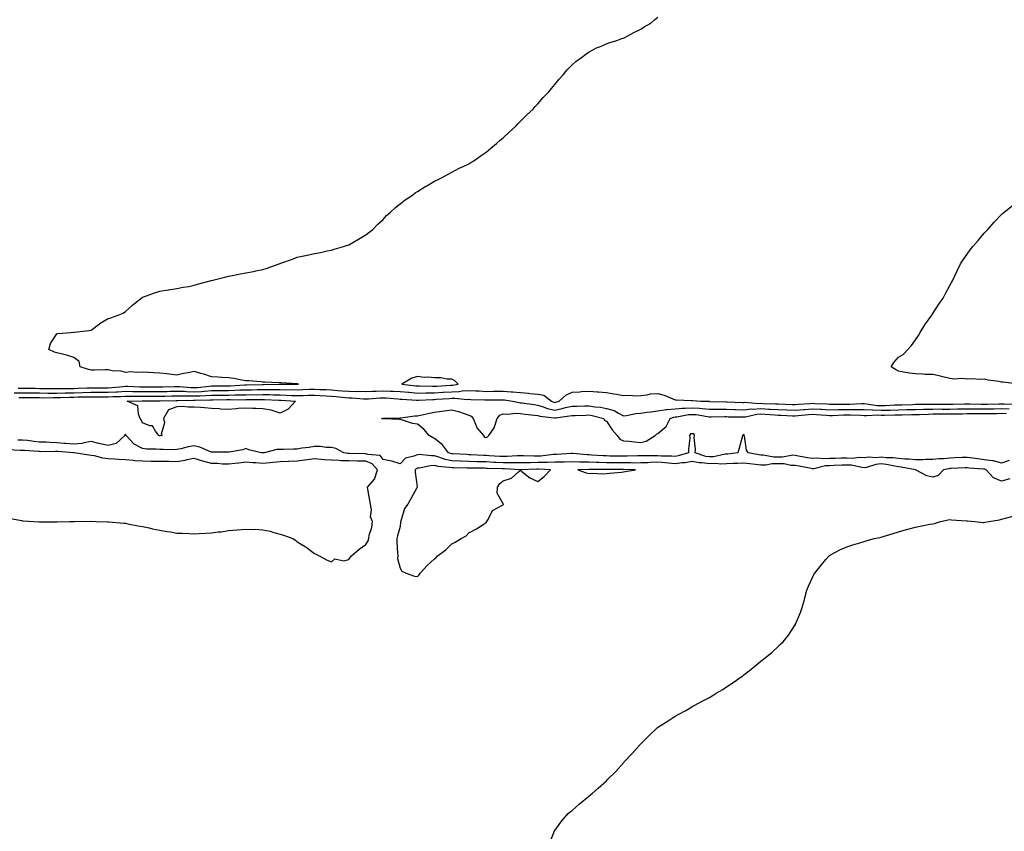
# Model space of a CAD drawing. Units: inches. Extents: x 986963 to 989603, y 7282058 to 7284698.
# Drawn here: x 988456 to 989030, y 7282552 to 7283024 of the extents above; entities that cross this region are included whole.
import ezdxf

# ---------------------------------------------------------------- set-up
doc = ezdxf.new("R2010")
doc.units = ezdxf.units.IN
doc.header["$MEASUREMENT"] = 0
doc.layers.add('Contour_98697282', color=7, linetype='Continuous', true_color=0x816459)

msp = doc.modelspace()

# ---------------------------------------------------------------- linework, layer by layer
at = {"layer": 'Contour_98697282'}
for points in [[(988455.64, 7282809.51, 3161), (988458.05, 7282809.57, 3161), (988460.43, 7282809.54, 3161), (988465.57, 7282809.44, 3161), (988468.05, 7282809.4, 3161), (988470.59, 7282809.38, 3161), (988475.38, 7282809.25, 3161), (988478.05, 7282809.23, 3161), (988480.68, 7282809.29, 3161), (988485.46, 7282809.33, 3161), (988488.05, 7282809.38, 3161), (988490.52, 7282809.45, 3161), (988495.83, 7282809.7, 3161), (988498.05, 7282809.77, 3161), (988500.21, 7282809.76, 3161), (988505.86, 7282809.73, 3161), (988508.05, 7282809.72, 3161), (988510.13, 7282809.84, 3161), (988516.66, 7282810.53, 3161), (988518.05, 7282810.61, 3161), (988519.37, 7282810.6, 3161), (988526.35, 7282810.22, 3161), (988528.05, 7282810.2, 3161), (988538.05, 7282810.2, 3161), (988539.72, 7282810.25, 3161), (988546.64, 7282810.51, 3161), (988548.05, 7282810.55, 3161), (988549.47, 7282810.5, 3161), (988556.07, 7282809.94, 3161), (988558.05, 7282809.87, 3161), (988559.98, 7282809.99, 3161), (988566.87, 7282810.74, 3161), (988568.05, 7282810.82, 3161), (988569.14, 7282810.83, 3161), (988577.02, 7282810.89, 3161), (988578.05, 7282810.9, 3161), (988579.04, 7282810.93, 3161), (988587.51, 7282811.38, 3161), (988588.05, 7282811.39, 3161), (988588.57, 7282811.4, 3161), (988597.76, 7282811.63, 3161), (988598.34, 7282811.63, 3161), (988607.9, 7282811.77, 3161), (988608.05, 7282811.76, 3161), (988608.21, 7282811.76, 3161), (988618.01, 7282811.88, 3161), (988618.05, 7282811.87, 3161), (988618.09, 7282811.88, 3161), (988618.8, 7282811.92, 3161), (988618.22, 7282812.09, 3161), (988618.05, 7282812.08, 3161), (988617.87, 7282812.1, 3161), (988608.66, 7282812.53, 3161), (988608.05, 7282812.58, 3161), (988607.4, 7282812.57, 3161), (988599.19, 7282813.06, 3161), (988598.05, 7282813.04, 3161), (988596.86, 7282813.11, 3161), (988589.89, 7282813.76, 3161), (988588.05, 7282813.85, 3161), (988585.76, 7282814.21, 3161), (988581.21, 7282815.08, 3161), (988578.05, 7282815.52, 3161), (988574.17, 7282815.8, 3161), (988572.01, 7282815.88, 3161), (988568.05, 7282816.17, 3161), (988563.77, 7282817.64, 3161), (988561.91, 7282818.06, 3161), (988558.05, 7282819.18, 3161), (988554.6, 7282818.47, 3161), (988551.87, 7282818.1, 3161), (988548.05, 7282817.16, 3161), (988543.78, 7282817.65, 3161), (988542.19, 7282817.78, 3161), (988538.05, 7282818.22, 3161), (988534.49, 7282818.36, 3161), (988531.38, 7282818.59, 3161), (988528.05, 7282818.74, 3161), (988524.67, 7282818.54, 3161), (988521.03, 7282818.94, 3161), (988518.05, 7282818.7, 3161), (988515.6, 7282819.47, 3161), (988510.29, 7282819.68, 3161), (988508.05, 7282820.15, 3161), (988506.24, 7282820.11, 3161), (988499.96, 7282820.01, 3161), (988498.05, 7282819.97, 3161), (988496.49, 7282820.36, 3161), (988491.72, 7282821.92, 3161), (988491.11, 7282824.98, 3161), (988488.05, 7282827.35, 3161), (988484.59, 7282828.46, 3161), (988480.54, 7282829.43, 3161), (988478.05, 7282830.13, 3161), (988476.66, 7282830.53, 3161), (988473.37, 7282831.92, 3161), (988474.37, 7282835.6, 3161), (988478.05, 7282841.08, 3161), (988478.57, 7282841.4, 3161), (988486.47, 7282841.92, 3161), (988487.96, 7282842.01, 3161), (988488.05, 7282842.02, 3161), (988488.16, 7282842.03, 3161), (988496.91, 7282843.06, 3161), (988498.05, 7282843.28, 3161), (988502.95, 7282847.02, 3161), (988503.39, 7282847.26, 3161), (988508.05, 7282850.05, 3161), (988509.52, 7282850.45, 3161), (988513.71, 7282851.92, 3161), (988516.72, 7282853.25, 3161), (988518.05, 7282854.17, 3161), (988522.14, 7282857.83, 3161), (988527.28, 7282861.92, 3161), (988527.74, 7282862.23, 3161), (988528.05, 7282862.42, 3161), (988528.82, 7282862.69, 3161), (988534.95, 7282865.02, 3161), (988538.05, 7282866.06, 3161), (988542.86, 7282866.73, 3161), (988543.18, 7282866.79, 3161), (988548.05, 7282867.44, 3161), (988551.71, 7282868.26, 3161), (988554.9, 7282868.77, 3161), (988558.05, 7282869.41, 3161), (988559.92, 7282870.05, 3161), (988567.27, 7282871.92, 3161), (988567.85, 7282872.12, 3161), (988568.05, 7282872.15, 3161), (988575.86, 7282874.11, 3161), (988578.05, 7282874.61, 3161), (988581.42, 7282875.29, 3161), (988584.14, 7282875.83, 3161), (988588.05, 7282876.63, 3161), (988592.55, 7282877.42, 3161), (988593.88, 7282877.75, 3161), (988598.05, 7282878.6, 3161), (988600.52, 7282879.45, 3161), (988607.48, 7282881.92, 3161), (988607.88, 7282882.09, 3161), (988608.05, 7282882.16, 3161), (988608.43, 7282882.3, 3161), (988615.28, 7282884.69, 3161), (988618.05, 7282885.8, 3161), (988622.89, 7282886.76, 3161), (988623.16, 7282886.81, 3161), (988628.05, 7282887.82, 3161), (988631.56, 7282888.41, 3161), (988635.55, 7282889.42, 3161), (988638.05, 7282889.9, 3161), (988639.62, 7282890.35, 3161), (988644.94, 7282891.92, 3161), (988647.28, 7282892.69, 3161), (988648.05, 7282892.96, 3161), (988650.42, 7282894.29, 3161), (988653.75, 7282896.22, 3161), (988658.05, 7282898.66, 3161), (988659.79, 7282900.18, 3161), (988661.99, 7282901.92, 3161), (988664.97, 7282905, 3161), (988668.05, 7282907.75, 3161), (988670.05, 7282909.92, 3161), (988672.3, 7282911.92, 3161), (988675.27, 7282914.7, 3161), (988678.05, 7282916.89, 3161), (988680.88, 7282919.09, 3161), (988685.17, 7282921.92, 3161), (988686.79, 7282923.18, 3161), (988688.05, 7282924, 3161), (988692.94, 7282927.03, 3161), (988693.43, 7282927.3, 3161), (988698.05, 7282929.97, 3161), (988699.32, 7282930.65, 3161), (988702.05, 7282931.92, 3161), (988705.91, 7282934.06, 3161), (988708.05, 7282935.17, 3161), (988712.42, 7282937.55, 3161), (988714.68, 7282938.55, 3161), (988718.05, 7282940.15, 3161), (988719.15, 7282940.82, 3161), (988720.94, 7282941.92, 3161), (988725.09, 7282944.88, 3161), (988728.05, 7282946.8, 3161), (988730.73, 7282949.24, 3161), (988734.08, 7282951.92, 3161), (988736.17, 7282953.8, 3161), (988738.05, 7282955.21, 3161), (988741.47, 7282958.5, 3161), (988745.35, 7282961.92, 3161), (988746.59, 7282963.38, 3161), (988748.05, 7282964.84, 3161), (988751.59, 7282968.38, 3161), (988755.34, 7282971.92, 3161), (988756.59, 7282973.38, 3161), (988758.05, 7282974.94, 3161), (988761.33, 7282978.64, 3161), (988764.52, 7282981.92, 3161), (988766.12, 7282983.85, 3161), (988768.05, 7282986.21, 3161), (988770.59, 7282989.38, 3161), (988772.97, 7282991.92, 3161), (988775.26, 7282994.71, 3161), (988778.05, 7282997.66, 3161), (988780.3, 7282999.67, 3161), (988783.62, 7283001.92, 3161), (988786, 7283003.97, 3161), (988788.05, 7283005.2, 3161), (988792.35, 7283007.62, 3161), (988794.59, 7283008.46, 3161), (988798.05, 7283009.98, 3161), (988799.43, 7283010.54, 3161), (988804.22, 7283011.92, 3161), (988807.01, 7283012.96, 3161), (988808.05, 7283013.24, 3161), (988810.95, 7283014.82, 3161), (988813.61, 7283016.36, 3161), (988818.05, 7283018.44, 3161), (988820.07, 7283019.9, 3161), (988823.84, 7283021.92, 3161), (988826.07, 7283023.9, 3161), (988828.05, 7283025.4, 3161)], [(989038.06, 7282811.93, 3160), (989029.05, 7282812.92, 3160), (989028.05, 7282813.03, 3160), (989026.59, 7282813.38, 3160), (989020.24, 7282814.11, 3160), (989018.05, 7282814.82, 3160), (989015.41, 7282814.56, 3160), (989011.1, 7282814.97, 3160), (989008.05, 7282814.76, 3160), (989004.92, 7282815.05, 3160), (989000.83, 7282814.7, 3160), (988998.05, 7282815.08, 3160), (988993.85, 7282816.12, 3160), (988992.62, 7282816.49, 3160), (988988.05, 7282817.44, 3160), (988983.65, 7282817.52, 3160), (988982.29, 7282817.68, 3160), (988978.05, 7282817.77, 3160), (988974.45, 7282818.32, 3160), (988971.1, 7282818.87, 3160), (988968.05, 7282819.34, 3160), (988966.47, 7282820.34, 3160), (988963.8, 7282821.92, 3160), (988965.49, 7282824.48, 3160), (988968.05, 7282827.6, 3160), (988970.79, 7282829.18, 3160), (988973.56, 7282831.92, 3160), (988975.67, 7282834.3, 3160), (988978.05, 7282837.63, 3160), (988979.73, 7282840.24, 3160), (988980.78, 7282841.92, 3160), (988983.52, 7282846.45, 3160), (988986.05, 7282849.92, 3160), (988987.45, 7282851.92, 3160), (988987.64, 7282852.33, 3160), (988988.05, 7282852.98, 3160), (988991.54, 7282858.43, 3160), (988994.13, 7282861.92, 3160), (988995.43, 7282864.54, 3160), (988998.05, 7282869.22, 3160), (988999.05, 7282870.92, 3160), (988999.63, 7282871.92, 3160), (989000.98, 7282874.85, 3160), (989002.23, 7282877.74, 3160), (989004.31, 7282881.92, 3160), (989005.8, 7282884.17, 3160), (989008.05, 7282887.45, 3160), (989009.94, 7282890.03, 3160), (989011.36, 7282891.92, 3160), (989014.45, 7282895.52, 3160), (989018.05, 7282899.72, 3160), (989019.12, 7282900.85, 3160), (989020.07, 7282901.92, 3160), (989023.88, 7282906.09, 3160), (989028.05, 7282910.63, 3160), (989028.76, 7282911.21, 3160), (989029.6, 7282911.92, 3160), (989034.36, 7282915.61, 3160)], [(988453.26, 7282806.71, 3160), (988458.05, 7282806.84, 3160), (988462.89, 7282806.76, 3160), (988463.21, 7282806.76, 3160), (988468.05, 7282806.7, 3160), (988472.79, 7282806.66, 3160), (988473.3, 7282806.67, 3160), (988478.05, 7282806.64, 3160), (988482.86, 7282806.73, 3160), (988483.23, 7282806.74, 3160), (988488.05, 7282806.85, 3160), (988492.99, 7282806.98, 3160), (988493.12, 7282806.99, 3160), (988498.05, 7282807.13, 3160), (988502.86, 7282807.11, 3160), (988503.24, 7282807.11, 3160), (988508.05, 7282807.1, 3160), (988512.63, 7282807.34, 3160), (988513.57, 7282807.44, 3160), (988518.05, 7282807.7, 3160), (988522.31, 7282807.66, 3160), (988523.71, 7282807.58, 3160), (988528.05, 7282807.55, 3160), (988532.43, 7282807.54, 3160), (988533.67, 7282807.54, 3160), (988538.05, 7282807.53, 3160), (988542.33, 7282807.64, 3160), (988543.83, 7282807.7, 3160), (988548.05, 7282807.82, 3160), (988552.3, 7282807.67, 3160), (988553.68, 7282807.55, 3160), (988558.05, 7282807.41, 3160), (988562.31, 7282807.66, 3160), (988563.98, 7282807.85, 3160), (988568.05, 7282808.1, 3160), (988571.82, 7282808.15, 3160), (988574.3, 7282808.17, 3160), (988578.05, 7282808.21, 3160), (988581.67, 7282808.3, 3160), (988584.58, 7282808.45, 3160), (988588.05, 7282808.54, 3160), (988591.39, 7282808.58, 3160), (988594.79, 7282808.66, 3160), (988598.05, 7282808.7, 3160), (988601.29, 7282808.68, 3160), (988604.86, 7282808.73, 3160), (988608.05, 7282808.71, 3160), (988611.37, 7282808.6, 3160), (988614.77, 7282808.64, 3160), (988618.05, 7282808.53, 3160), (988621.32, 7282808.65, 3160), (988624.99, 7282808.86, 3160), (988628.05, 7282808.98, 3160), (988631.16, 7282808.81, 3160), (988634.86, 7282808.73, 3160), (988638.05, 7282808.54, 3160), (988641.75, 7282808.22, 3160), (988644.16, 7282808.03, 3160), (988648.05, 7282807.69, 3160), (988652.35, 7282807.62, 3160), (988653.81, 7282807.68, 3160), (988658.05, 7282807.6, 3160), (988662.17, 7282807.8, 3160), (988663.98, 7282807.85, 3160), (988668.05, 7282808.02, 3160), (988672.13, 7282807.84, 3160), (988673.95, 7282807.82, 3160), (988678.05, 7282807.61, 3160), (988682.83, 7282807.14, 3160), (988683.23, 7282807.1, 3160), (988688.05, 7282806.64, 3160), (988692.84, 7282806.71, 3160), (988693.23, 7282806.74, 3160), (988698.05, 7282806.81, 3160), (988702.85, 7282807.12, 3160), (988703.27, 7282807.14, 3160), (988708.05, 7282807.44, 3160), (988712.35, 7282807.62, 3160), (988714.09, 7282807.96, 3160), (988718.05, 7282808.19, 3160), (988721.98, 7282807.99, 3160), (988723.99, 7282807.86, 3160), (988728.05, 7282807.66, 3160), (988732.3, 7282807.67, 3160), (988733.81, 7282807.68, 3160), (988738.05, 7282807.7, 3160), (988742.58, 7282807.39, 3160), (988743.53, 7282807.4, 3160), (988748.05, 7282807.03, 3160), (988752.73, 7282806.6, 3160), (988753.47, 7282806.5, 3160), (988758.05, 7282806.04, 3160), (988761.55, 7282805.42, 3160), (988766.15, 7282801.92, 3160), (988767.49, 7282801.36, 3160), (988768.05, 7282801.25, 3160), (988768.62, 7282801.35, 3160), (988770.47, 7282801.92, 3160), (988774.51, 7282805.46, 3160), (988778.05, 7282807.25, 3160), (988782.51, 7282807.46, 3160), (988783.66, 7282807.53, 3160), (988788.05, 7282807.73, 3160), (988792.59, 7282807.38, 3160), (988793.55, 7282807.42, 3160), (988798.05, 7282806.98, 3160), (988802.41, 7282806.28, 3160), (988804.03, 7282805.94, 3160), (988808.05, 7282805.24, 3160), (988811.5, 7282805.37, 3160), (988814.94, 7282805.03, 3160), (988818.05, 7282805.18, 3160), (988821.71, 7282805.58, 3160), (988823.77, 7282806.2, 3160), (988828.05, 7282806.5, 3160), (988831.64, 7282805.51, 3160), (988836.76, 7282803.21, 3160), (988838.05, 7282802.74, 3160), (988838.87, 7282802.74, 3160), (988847.7, 7282802.27, 3160), (988848.05, 7282802.27, 3160), (988848.46, 7282802.33, 3160), (988853.01, 7282801.92, 3160), (988857.98, 7282801.85, 3160), (988858.05, 7282801.84, 3160), (988858.13, 7282801.84, 3160), (988867.72, 7282801.59, 3160), (988868.05, 7282801.58, 3160), (988868.39, 7282801.58, 3160), (988877.36, 7282801.23, 3160), (988878.05, 7282801.22, 3160), (988878.7, 7282801.27, 3160), (988886.76, 7282800.63, 3160), (988888.05, 7282800.71, 3160), (988889.33, 7282800.64, 3160), (988896.59, 7282800.46, 3160), (988898.05, 7282800.37, 3160), (988906.16, 7282800.03, 3160), (988908.05, 7282799.94, 3160), (988909.87, 7282800.1, 3160), (988916.73, 7282800.6, 3160), (988918.05, 7282800.72, 3160), (988919.34, 7282800.63, 3160), (988926.43, 7282800.3, 3160), (988928.05, 7282800.18, 3160), (988929.75, 7282800.22, 3160), (988936.3, 7282800.17, 3160), (988938.05, 7282800.21, 3160), (988939.76, 7282800.21, 3160), (988946.64, 7282800.51, 3160), (988948.05, 7282800.51, 3160), (988949.54, 7282800.43, 3160), (988955.63, 7282799.5, 3160), (988958.05, 7282799.38, 3160), (988960.51, 7282799.46, 3160), (988965.89, 7282799.76, 3160), (988968.05, 7282799.84, 3160), (988970.09, 7282799.88, 3160), (988976.19, 7282800.06, 3160), (988978.05, 7282800.1, 3160), (988979.83, 7282800.14, 3160), (988986.38, 7282800.25, 3160), (988988.05, 7282800.29, 3160), (988989.68, 7282800.29, 3160), (988996.3, 7282800.17, 3160), (988998.05, 7282800.17, 3160), (988999.77, 7282800.2, 3160), (989006.46, 7282800.33, 3160), (989008.05, 7282800.36, 3160), (989009.62, 7282800.35, 3160), (989016.34, 7282800.21, 3160), (989018.05, 7282800.2, 3160), (989019.74, 7282800.23, 3160), (989026.48, 7282800.35, 3160), (989028.05, 7282800.37, 3160), (989029.66, 7282800.31, 3160), (989036.31, 7282800.18, 3160)], [(988455.92, 7282804.05, 3159), (988458.05, 7282804.11, 3159), (988460.21, 7282804.08, 3159), (988465.96, 7282804.01, 3159), (988468.05, 7282803.98, 3159), (988470.09, 7282803.96, 3159), (988475.92, 7282804.05, 3159), (988478.05, 7282804.03, 3159), (988480.21, 7282804.08, 3159), (988485.71, 7282804.26, 3159), (988488.05, 7282804.31, 3159), (988490.51, 7282804.38, 3159), (988495.56, 7282804.41, 3159), (988498.05, 7282804.48, 3159), (988500.61, 7282804.48, 3159), (988505.5, 7282804.47, 3159), (988508.05, 7282804.46, 3159), (988510.74, 7282804.61, 3159), (988515.34, 7282804.63, 3159), (988518.05, 7282804.79, 3159), (988520.89, 7282804.76, 3159), (988525.05, 7282804.92, 3159), (988528.05, 7282804.89, 3159), (988531.01, 7282804.88, 3159), (988535.11, 7282804.86, 3159), (988538.05, 7282804.85, 3159), (988541.07, 7282804.94, 3159), (988544.96, 7282805.01, 3159), (988548.05, 7282805.09, 3159), (988551.12, 7282804.99, 3159), (988554.92, 7282805.05, 3159), (988558.05, 7282804.95, 3159), (988561.27, 7282805.14, 3159), (988564.78, 7282805.19, 3159), (988568.05, 7282805.4, 3159), (988571.58, 7282805.45, 3159), (988574.49, 7282805.48, 3159), (988578.05, 7282805.52, 3159), (988581.73, 7282805.6, 3159), (988584.38, 7282805.59, 3159), (988588.05, 7282805.68, 3159), (988591.86, 7282805.73, 3159), (988594.25, 7282805.72, 3159), (988598.05, 7282805.77, 3159), (988601.87, 7282805.74, 3159), (988604.3, 7282805.67, 3159), (988608.05, 7282805.64, 3159), (988611.66, 7282805.53, 3159), (988614.67, 7282805.3, 3159), (988618.05, 7282805.18, 3159), (988621.43, 7282805.3, 3159), (988624.63, 7282805.34, 3159), (988628.05, 7282805.47, 3159), (988631.42, 7282805.29, 3159), (988634.99, 7282804.98, 3159), (988638.05, 7282804.8, 3159), (988640.71, 7282804.58, 3159), (988645.9, 7282804.07, 3159), (988648.05, 7282803.87, 3159), (988649.97, 7282803.84, 3159), (988656.61, 7282803.36, 3159), (988658.05, 7282803.33, 3159), (988659.52, 7282803.39, 3159), (988666.16, 7282803.81, 3159), (988668.05, 7282803.89, 3159), (988669.93, 7282803.8, 3159), (988676.71, 7282803.26, 3159), (988678.05, 7282803.19, 3159), (988679.21, 7282803.08, 3159), (988687.49, 7282802.48, 3159), (988688.05, 7282802.43, 3159), (988688.57, 7282802.44, 3159), (988697.02, 7282802.95, 3159), (988698.05, 7282802.96, 3159), (988699.16, 7282803.03, 3159), (988706.47, 7282803.5, 3159), (988708.05, 7282803.6, 3159), (988709.81, 7282803.68, 3159), (988717, 7282802.97, 3159), (988718.05, 7282803.03, 3159), (988719.11, 7282802.98, 3159), (988727.23, 7282802.74, 3159), (988728.05, 7282802.7, 3159), (988728.84, 7282802.71, 3159), (988737.25, 7282802.72, 3159), (988738.05, 7282802.73, 3159), (988738.8, 7282802.67, 3159), (988743.43, 7282801.92, 3159), (988747.22, 7282801.09, 3159), (988748.05, 7282801.04, 3159), (988749.06, 7282800.91, 3159), (988756.08, 7282799.95, 3159), (988758.05, 7282799.7, 3159), (988761.24, 7282798.73, 3159), (988763.8, 7282797.67, 3159), (988768.05, 7282796.72, 3159), (988772.39, 7282797.58, 3159), (988774.29, 7282798.16, 3159), (988778.05, 7282799.05, 3159), (988780.85, 7282799.12, 3159), (988785.32, 7282799.19, 3159), (988788.05, 7282799.24, 3159), (988791.24, 7282798.73, 3159), (988794.54, 7282798.41, 3159), (988798.05, 7282797.76, 3159), (988802.58, 7282796.45, 3159), (988805.05, 7282794.92, 3159), (988808.05, 7282793.45, 3159), (988809.76, 7282793.63, 3159), (988815.14, 7282794.83, 3159), (988818.05, 7282795.05, 3159), (988821.63, 7282795.5, 3159), (988824.18, 7282795.79, 3159), (988828.05, 7282796.29, 3159), (988832.9, 7282797.07, 3159), (988833.16, 7282797.03, 3159), (988838.05, 7282797.46, 3159), (988842.13, 7282797.84, 3159), (988843.95, 7282797.82, 3159), (988848.05, 7282798.13, 3159), (988852.18, 7282797.79, 3159), (988853.9, 7282797.77, 3159), (988858.05, 7282797.37, 3159), (988862.65, 7282797.32, 3159), (988863.43, 7282797.3, 3159), (988868.05, 7282797.25, 3159), (988872.84, 7282797.13, 3159), (988873.25, 7282797.12, 3159), (988878.05, 7282796.99, 3159), (988882.58, 7282797.39, 3159), (988883.45, 7282797.32, 3159), (988888.05, 7282797.61, 3159), (988892.6, 7282797.37, 3159), (988893.48, 7282797.35, 3159), (988898.05, 7282797.1, 3159), (988903.02, 7282796.89, 3159), (988903.09, 7282796.88, 3159), (988908.05, 7282796.68, 3159), (988912.85, 7282797.12, 3159), (988913.27, 7282797.14, 3159), (988918.05, 7282797.55, 3159), (988922.73, 7282797.24, 3159), (988923.34, 7282797.21, 3159), (988928.05, 7282796.88, 3159), (988932.97, 7282797, 3159), (988933.13, 7282797, 3159), (988938.05, 7282797.11, 3159), (988942.87, 7282797.1, 3159), (988943.25, 7282797.12, 3159), (988948.05, 7282797.1, 3159), (988952.95, 7282796.82, 3159), (988953.14, 7282796.83, 3159), (988958.05, 7282796.61, 3159), (988963.2, 7282796.77, 3159), (988968.05, 7282796.94, 3159), (988972.93, 7282797.04, 3159), (988973.18, 7282797.05, 3159), (988978.05, 7282797.15, 3159), (988982.71, 7282797.26, 3159), (988983.4, 7282797.27, 3159), (988988.05, 7282797.38, 3159), (988992.58, 7282797.39, 3159), (988993.5, 7282797.37, 3159), (988998.05, 7282797.37, 3159), (989002.53, 7282797.44, 3159), (989003.59, 7282797.46, 3159), (989008.05, 7282797.54, 3159), (989012.45, 7282797.52, 3159), (989013.63, 7282797.5, 3159), (989018.05, 7282797.48, 3159), (989022.42, 7282797.55, 3159), (989023.7, 7282797.57, 3159), (989028.05, 7282797.64, 3159), (989032.5, 7282797.47, 3159)], [(989032.56, 7282767.41, 3158), (989028.05, 7282765.79, 3158), (989023.39, 7282767.26, 3158), (989022.81, 7282767.16, 3158), (989018.05, 7282767.86, 3158), (989014.41, 7282768.28, 3158), (989011.15, 7282768.82, 3158), (989008.05, 7282769.22, 3158), (989005.23, 7282769.1, 3158), (989001.02, 7282768.95, 3158), (988998.05, 7282768.82, 3158), (988994.59, 7282768.46, 3158), (988991.54, 7282768.43, 3158), (988988.05, 7282767.96, 3158), (988984.11, 7282767.98, 3158), (988982.24, 7282767.73, 3158), (988978.05, 7282767.74, 3158), (988974.3, 7282768.17, 3158), (988971.78, 7282768.19, 3158), (988968.05, 7282768.54, 3158), (988965.08, 7282768.95, 3158), (988960.95, 7282769.02, 3158), (988958.05, 7282769.34, 3158), (988955.16, 7282769.03, 3158), (988950.68, 7282769.29, 3158), (988948.05, 7282768.87, 3158), (988945.2, 7282769.07, 3158), (988941.34, 7282768.63, 3158), (988938.05, 7282768.79, 3158), (988934.82, 7282768.69, 3158), (988931.33, 7282768.64, 3158), (988928.05, 7282768.53, 3158), (988924.49, 7282768.36, 3158), (988921.24, 7282768.73, 3158), (988918.05, 7282768.5, 3158), (988915.18, 7282769.05, 3158), (988909.95, 7282770.02, 3158), (988908.05, 7282770.38, 3158), (988906.55, 7282770.42, 3158), (988900.67, 7282769.3, 3158), (988898.05, 7282769.35, 3158), (988895.48, 7282769.35, 3158), (988889.37, 7282770.6, 3158), (988888.05, 7282770.6, 3158), (988886.87, 7282770.74, 3158), (988880.57, 7282771.92, 3158), (988879.58, 7282773.45, 3158), (988878.45, 7282781.52, 3158), (988878.31, 7282781.92, 3158), (988878.24, 7282782.11, 3158), (988878.05, 7282782.61, 3158), (988877.61, 7282782.36, 3158), (988877.38, 7282781.92, 3158), (988877.11, 7282780.98, 3158), (988875.34, 7282774.63, 3158), (988874.58, 7282771.92, 3158), (988868.81, 7282771.16, 3158), (988868.05, 7282771.12, 3158), (988867.2, 7282771.07, 3158), (988860.41, 7282769.56, 3158), (988858.05, 7282769.46, 3158), (988855.87, 7282769.74, 3158), (988849.81, 7282771.92, 3158), (988849.98, 7282773.85, 3158), (988849.24, 7282780.73, 3158), (988849.41, 7282781.92, 3158), (988848.97, 7282782.84, 3158), (988848.05, 7282782.9, 3158), (988847.06, 7282782.91, 3158), (988846.43, 7282781.92, 3158), (988846.59, 7282780.46, 3158), (988845.77, 7282774.2, 3158), (988845.93, 7282771.92, 3158), (988839.93, 7282770.04, 3158), (988838.05, 7282769.78, 3158), (988836.07, 7282769.94, 3158), (988829.99, 7282769.98, 3158), (988828.05, 7282770.11, 3158), (988826.18, 7282770.05, 3158), (988819.83, 7282770.14, 3158), (988818.05, 7282770.08, 3158), (988816.2, 7282770.07, 3158), (988810.12, 7282769.85, 3158), (988808.05, 7282769.84, 3158), (988806, 7282769.87, 3158), (988799.97, 7282770, 3158), (988798.05, 7282770.03, 3158), (988796.2, 7282770.07, 3158), (988789.41, 7282770.56, 3158), (988788.05, 7282770.61, 3158), (988786.78, 7282770.65, 3158), (988778.49, 7282771.48, 3158), (988778.05, 7282771.49, 3158), (988777.61, 7282771.48, 3158), (988768.98, 7282770.99, 3158), (988768.05, 7282770.96, 3158), (988767.06, 7282770.93, 3158), (988759.96, 7282770.01, 3158), (988758.05, 7282769.95, 3158), (988756.06, 7282769.93, 3158), (988749.89, 7282770.08, 3158), (988748.05, 7282770.05, 3158), (988746.19, 7282770.06, 3158), (988740.26, 7282769.71, 3158), (988738.05, 7282769.71, 3158), (988735.94, 7282769.81, 3158), (988729.82, 7282770.15, 3158), (988728.05, 7282770.23, 3158), (988726.41, 7282770.28, 3158), (988719.22, 7282770.75, 3158), (988718.05, 7282770.79, 3158), (988716.96, 7282770.83, 3158), (988708.7, 7282771.27, 3158), (988708.05, 7282771.3, 3158), (988707.53, 7282771.4, 3158), (988706.21, 7282771.92, 3158), (988702.56, 7282776.43, 3158), (988698.05, 7282780.29, 3158), (988696.86, 7282780.73, 3158), (988694.92, 7282781.92, 3158), (988691.77, 7282785.64, 3158), (988688.05, 7282788.5, 3158), (988685.12, 7282788.99, 3158), (988678.85, 7282791.12, 3158), (988678.05, 7282791.3, 3158), (988677.45, 7282791.32, 3158), (988668.34, 7282791.63, 3158), (988668.05, 7282791.64, 3158), (988667.79, 7282791.66, 3158), (988667.17, 7282791.92, 3158), (988668.05, 7282792.1, 3158), (988668.21, 7282792.08, 3158), (988677.73, 7282792.24, 3158), (988678.05, 7282792.2, 3158), (988678.32, 7282792.19, 3158), (988686.55, 7282793.42, 3158), (988688.05, 7282793.39, 3158), (988689.9, 7282793.77, 3158), (988694.98, 7282794.99, 3158), (988698.05, 7282795.53, 3158), (988702.25, 7282796.12, 3158), (988703.67, 7282796.3, 3158), (988708.05, 7282796.92, 3158), (988712.01, 7282795.88, 3158), (988715.26, 7282794.71, 3158), (988718.05, 7282793.85, 3158), (988719.41, 7282793.28, 3158), (988720.51, 7282791.92, 3158), (988722.3, 7282787.67, 3158), (988722.57, 7282786.44, 3158), (988726.44, 7282781.92, 3158), (988727.08, 7282780.95, 3158), (988728.05, 7282780.76, 3158), (988728.8, 7282781.17, 3158), (988729.54, 7282781.92, 3158), (988732.62, 7282786.49, 3158), (988733, 7282786.97, 3158), (988734.51, 7282791.92, 3158), (988736.08, 7282793.89, 3158), (988738.05, 7282794.65, 3158), (988740.6, 7282794.47, 3158), (988745.08, 7282794.89, 3158), (988748.05, 7282794.72, 3158), (988750.54, 7282794.41, 3158), (988756.19, 7282793.78, 3158), (988758.05, 7282793.55, 3158), (988759.3, 7282793.17, 3158), (988767.69, 7282792.28, 3158), (988768.05, 7282792.2, 3158), (988768.4, 7282792.27, 3158), (988776.66, 7282793.31, 3158), (988778.05, 7282793.64, 3158), (988779.81, 7282793.68, 3158), (988786.12, 7282793.85, 3158), (988788.05, 7282793.9, 3158), (988789.76, 7282793.63, 3158), (988796.49, 7282791.92, 3158), (988796.99, 7282790.86, 3158), (988798.05, 7282790.39, 3158), (988801.37, 7282785.24, 3158), (988804.32, 7282781.92, 3158), (988805.87, 7282779.74, 3158), (988808.05, 7282778.95, 3158), (988811.4, 7282778.57, 3158), (988814.38, 7282778.25, 3158), (988818.05, 7282777.83, 3158), (988821.28, 7282778.69, 3158), (988826.42, 7282781.92, 3158), (988827.29, 7282782.68, 3158), (988828.05, 7282783.04, 3158), (988832.78, 7282787.19, 3158), (988835.23, 7282791.92, 3158), (988837.25, 7282792.72, 3158), (988838.05, 7282792.8, 3158), (988839.02, 7282792.89, 3158), (988845.86, 7282794.11, 3158), (988848.05, 7282794.27, 3158), (988850.23, 7282794.1, 3158), (988856.98, 7282792.99, 3158), (988858.05, 7282792.9, 3158), (988859.02, 7282792.89, 3158), (988867.04, 7282792.93, 3158), (988868.05, 7282792.92, 3158), (988869.03, 7282792.9, 3158), (988877.18, 7282792.79, 3158), (988878.05, 7282792.77, 3158), (988878.98, 7282792.85, 3158), (988885.61, 7282794.36, 3158), (988888.05, 7282794.51, 3158), (988890.51, 7282794.38, 3158), (988896.04, 7282793.93, 3158), (988898.05, 7282793.81, 3158), (988899.88, 7282793.75, 3158), (988906.49, 7282793.48, 3158), (988908.05, 7282793.41, 3158), (988909.7, 7282793.57, 3158), (988915.77, 7282794.2, 3158), (988918.05, 7282794.4, 3158), (988920.37, 7282794.24, 3158), (988926.26, 7282793.71, 3158), (988928.05, 7282793.58, 3158), (988929.75, 7282793.62, 3158), (988936.01, 7282793.96, 3158), (988938.05, 7282794.01, 3158), (988940.13, 7282794, 3158), (988946.27, 7282793.7, 3158), (988948.05, 7282793.69, 3158), (988949.72, 7282793.59, 3158), (988956.05, 7282793.92, 3158), (988958.05, 7282793.82, 3158), (988960.02, 7282793.89, 3158), (988966.01, 7282793.96, 3158), (988968.05, 7282794.03, 3158), (988970.21, 7282794.08, 3158), (988975.81, 7282794.16, 3158), (988978.05, 7282794.21, 3158), (988980.39, 7282794.26, 3158), (988985.55, 7282794.42, 3158), (988988.05, 7282794.48, 3158), (988990.61, 7282794.48, 3158), (988995.4, 7282794.57, 3158), (988998.05, 7282794.57, 3158), (989000.74, 7282794.61, 3158), (989005.31, 7282794.66, 3158), (989008.05, 7282794.71, 3158), (989010.82, 7282794.69, 3158), (989015.21, 7282794.76, 3158), (989018.05, 7282794.75, 3158), (989020.93, 7282794.8, 3158), (989025.11, 7282794.86, 3158), (989028.05, 7282794.91, 3158), (989030.92, 7282794.79, 3158)], [(989032.94, 7282756.81, 3159), (989028.05, 7282755.3, 3159), (989023.41, 7282757.28, 3159), (989019.08, 7282761.92, 3159), (989018.42, 7282762.29, 3159), (989018.05, 7282762.35, 3159), (989017.56, 7282762.41, 3159), (989009.16, 7282763.03, 3159), (989008.05, 7282763.17, 3159), (989006.85, 7282763.12, 3159), (988998.84, 7282762.71, 3159), (988998.05, 7282762.68, 3159), (988997.37, 7282762.6, 3159), (988994.35, 7282761.92, 3159), (988991.24, 7282758.73, 3159), (988988.05, 7282757.65, 3159), (988984.58, 7282758.45, 3159), (988978.09, 7282761.88, 3159), (988978.05, 7282761.89, 3159), (988978.03, 7282761.9, 3159), (988978.03, 7282761.92, 3159), (988969.7, 7282763.57, 3159), (988968.05, 7282763.73, 3159), (988965.95, 7282764.02, 3159), (988961.23, 7282765.1, 3159), (988958.05, 7282765.46, 3159), (988954.86, 7282765.11, 3159), (988949.55, 7282763.42, 3159), (988948.05, 7282763.18, 3159), (988946.69, 7282763.28, 3159), (988940.76, 7282764.63, 3159), (988938.05, 7282764.76, 3159), (988935.3, 7282764.67, 3159), (988930.58, 7282764.45, 3159), (988928.05, 7282764.37, 3159), (988925.72, 7282764.25, 3159), (988918.74, 7282762.61, 3159), (988918.05, 7282762.55, 3159), (988917.26, 7282762.71, 3159), (988910.2, 7282764.07, 3159), (988908.05, 7282764.48, 3159), (988905.43, 7282764.54, 3159), (988901.56, 7282765.43, 3159), (988898.05, 7282765.48, 3159), (988894.49, 7282765.48, 3159), (988890.9, 7282764.77, 3159), (988888.05, 7282764.77, 3159), (988884.82, 7282765.15, 3159), (988881.5, 7282765.37, 3159), (988878.05, 7282765.83, 3159), (988874.34, 7282765.63, 3159), (988871.84, 7282765.71, 3159), (988868.05, 7282765.54, 3159), (988864.62, 7282765.35, 3159), (988861.83, 7282765.7, 3159), (988858.05, 7282765.54, 3159), (988853.89, 7282766.08, 3159), (988852.12, 7282765.99, 3159), (988848.05, 7282766.78, 3159), (988843.95, 7282766.02, 3159), (988842.16, 7282766.03, 3159), (988838.05, 7282765.47, 3159), (988834.19, 7282765.78, 3159), (988832.19, 7282766.06, 3159), (988828.05, 7282766.34, 3159), (988823.75, 7282766.22, 3159), (988822.23, 7282766.1, 3159), (988818.05, 7282765.96, 3159), (988814.03, 7282765.94, 3159), (988812.12, 7282765.99, 3159), (988808.05, 7282765.96, 3159), (988803.94, 7282766.03, 3159), (988802.18, 7282766.05, 3159), (988798.05, 7282766.12, 3159), (988793.72, 7282766.25, 3159), (988792.36, 7282766.23, 3159), (988788.05, 7282766.36, 3159), (988783.46, 7282766.51, 3159), (988782.61, 7282766.48, 3159), (988778.05, 7282766.65, 3159), (988773.47, 7282766.5, 3159), (988772.62, 7282766.49, 3159), (988768.05, 7282766.35, 3159), (988763.77, 7282766.2, 3159), (988762.42, 7282766.29, 3159), (988758.05, 7282766.16, 3159), (988753.85, 7282766.12, 3159), (988752.17, 7282766.04, 3159), (988748.05, 7282765.99, 3159), (988743.97, 7282766, 3159), (988742.24, 7282766.11, 3159), (988738.05, 7282766.11, 3159), (988733.67, 7282766.3, 3159), (988732.46, 7282766.33, 3159), (988728.05, 7282766.54, 3159), (988723.27, 7282766.7, 3159), (988722.83, 7282766.7, 3159), (988718.05, 7282766.86, 3159), (988713.15, 7282767.02, 3159), (988712.94, 7282767.03, 3159), (988708.05, 7282767.19, 3159), (988704.12, 7282767.99, 3159), (988700.55, 7282769.42, 3159), (988698.05, 7282770.12, 3159), (988696.17, 7282770.05, 3159), (988689.12, 7282770.85, 3159), (988688.05, 7282770.78, 3159), (988686, 7282769.87, 3159), (988681.16, 7282768.81, 3159), (988678.05, 7282765.51, 3159), (988673.09, 7282766.96, 3159), (988673, 7282766.97, 3159), (988668.05, 7282768.05, 3159), (988666.38, 7282770.25, 3159), (988659.1, 7282770.87, 3159), (988658.05, 7282771.3, 3159), (988657.44, 7282771.31, 3159), (988648.53, 7282771.44, 3159), (988648.05, 7282771.46, 3159), (988647.59, 7282771.46, 3159), (988645.28, 7282771.92, 3159), (988640.6, 7282774.47, 3159), (988638.05, 7282775.02, 3159), (988634.92, 7282775.05, 3159), (988631.67, 7282775.54, 3159), (988628.05, 7282775.57, 3159), (988625.01, 7282774.96, 3159), (988620.64, 7282774.51, 3159), (988618.05, 7282774.07, 3159), (988615.94, 7282774.03, 3159), (988610.01, 7282773.88, 3159), (988608.05, 7282773.85, 3159), (988606.16, 7282773.81, 3159), (988598.74, 7282771.92, 3159), (988598.17, 7282771.8, 3159), (988598.05, 7282771.79, 3159), (988597.93, 7282771.8, 3159), (988597.03, 7282771.92, 3159), (988589.82, 7282773.69, 3159), (988588.05, 7282774.35, 3159), (988586.36, 7282773.61, 3159), (988578.48, 7282772.35, 3159), (988578.05, 7282772.22, 3159), (988577.75, 7282772.22, 3159), (988568.43, 7282772.3, 3159), (988568.05, 7282772.3, 3159), (988567.48, 7282772.49, 3159), (988561.29, 7282775.16, 3159), (988558.05, 7282775.9, 3159), (988554.53, 7282775.44, 3159), (988550.27, 7282774.14, 3159), (988548.05, 7282773.74, 3159), (988546.29, 7282773.68, 3159), (988540.03, 7282773.9, 3159), (988538.05, 7282773.83, 3159), (988535.88, 7282774.09, 3159), (988530.23, 7282774.1, 3159), (988528.05, 7282774.42, 3159), (988523.07, 7282776.9, 3159), (988523.04, 7282776.91, 3159), (988522.91, 7282777.06, 3159), (988518.51, 7282781.92, 3159), (988518.34, 7282782.21, 3159), (988518.05, 7282782.68, 3159), (988517.68, 7282782.29, 3159), (988517.63, 7282781.92, 3159), (988512.65, 7282777.32, 3159), (988508.05, 7282776.18, 3159), (988503.31, 7282777.18, 3159), (988502.62, 7282777.35, 3159), (988498.05, 7282778.37, 3159), (988493.91, 7282777.78, 3159), (988492.6, 7282777.37, 3159), (988488.05, 7282776.94, 3159), (988483.42, 7282777.29, 3159), (988482.62, 7282777.35, 3159), (988478.05, 7282777.69, 3159), (988473.96, 7282777.83, 3159), (988471.97, 7282778, 3159), (988468.05, 7282778.15, 3159), (988464.61, 7282778.48, 3159), (988461.01, 7282778.96, 3159), (988458.05, 7282779.26, 3159), (988455.42, 7282779.29, 3159)], [(988450.06, 7282733.93, 3160), (988457.53, 7282732.44, 3160), (988458.05, 7282732.33, 3160), (988458.43, 7282732.3, 3160), (988464.72, 7282731.92, 3160), (988467.79, 7282731.66, 3160), (988468.05, 7282731.65, 3160), (988468.32, 7282731.65, 3160), (988477.84, 7282731.71, 3160), (988478.05, 7282731.72, 3160), (988478.24, 7282731.73, 3160), (988485.55, 7282731.92, 3160), (988488, 7282731.97, 3160), (988488.05, 7282731.97, 3160), (988488.09, 7282731.96, 3160), (988497.96, 7282732.01, 3160), (988498.05, 7282732, 3160), (988498.13, 7282732, 3160), (988500.91, 7282731.92, 3160), (988507.78, 7282731.65, 3160), (988508.05, 7282731.65, 3160), (988508.33, 7282731.64, 3160), (988517.03, 7282730.9, 3160), (988518.05, 7282730.86, 3160), (988519.35, 7282730.62, 3160), (988525.51, 7282729.38, 3160), (988528.05, 7282729, 3160), (988531.83, 7282728.14, 3160), (988533.78, 7282727.65, 3160), (988538.05, 7282726.83, 3160), (988542.17, 7282726.04, 3160), (988544.18, 7282725.79, 3160), (988548.05, 7282725.15, 3160), (988551.16, 7282725.03, 3160), (988555.1, 7282724.87, 3160), (988558.05, 7282724.74, 3160), (988561.03, 7282724.9, 3160), (988564.83, 7282725.14, 3160), (988568.05, 7282725.33, 3160), (988571.96, 7282725.83, 3160), (988573.99, 7282725.98, 3160), (988578.05, 7282726.58, 3160), (988583.01, 7282726.96, 3160), (988583.11, 7282726.98, 3160), (988588.05, 7282727.42, 3160), (988592.69, 7282727.28, 3160), (988593.48, 7282727.35, 3160), (988598.05, 7282727.14, 3160), (988602.32, 7282726.19, 3160), (988604.48, 7282725.49, 3160), (988608.05, 7282724.53, 3160), (988610.11, 7282723.98, 3160), (988615.5, 7282721.92, 3160), (988617.08, 7282720.95, 3160), (988618.05, 7282719.99, 3160), (988622.67, 7282717.3, 3160), (988623.17, 7282717.04, 3160), (988628.05, 7282713.35, 3160), (988629.05, 7282712.92, 3160), (988630.85, 7282711.92, 3160), (988635.48, 7282709.35, 3160), (988638.05, 7282708.39, 3160), (988639.89, 7282710.08, 3160), (988645.17, 7282709.04, 3160), (988648.05, 7282709.75, 3160), (988648.96, 7282711.01, 3160), (988649.59, 7282711.92, 3160), (988654.11, 7282715.86, 3160), (988658.05, 7282718.47, 3160), (988659.38, 7282720.59, 3160), (988659.72, 7282721.92, 3160), (988660, 7282723.87, 3160), (988661.49, 7282728.48, 3160), (988661.83, 7282731.92, 3160), (988660.75, 7282734.62, 3160), (988661.24, 7282738.73, 3160), (988660.66, 7282741.92, 3160), (988660.28, 7282744.15, 3160), (988659.22, 7282750.75, 3160), (988659.03, 7282751.92, 3160), (988663.26, 7282756.71, 3160), (988663.25, 7282757.12, 3160), (988664.72, 7282761.92, 3160), (988661.61, 7282765.48, 3160), (988658.05, 7282766.93, 3160), (988653.21, 7282767.08, 3160), (988648.05, 7282767.23, 3160), (988643.42, 7282767.29, 3160), (988642.5, 7282767.47, 3160), (988638.05, 7282767.55, 3160), (988633.94, 7282767.81, 3160), (988631.96, 7282768.01, 3160), (988628.05, 7282768.29, 3160), (988623.88, 7282767.75, 3160), (988622.37, 7282767.6, 3160), (988618.05, 7282767, 3160), (988613.14, 7282766.83, 3160), (988612.96, 7282766.83, 3160), (988608.05, 7282766.67, 3160), (988603.82, 7282766.15, 3160), (988602.22, 7282766.09, 3160), (988598.05, 7282765.65, 3160), (988594.01, 7282765.96, 3160), (988592.14, 7282766.01, 3160), (988588.05, 7282766.35, 3160), (988584.06, 7282765.91, 3160), (988581.77, 7282765.64, 3160), (988578.05, 7282765.22, 3160), (988574.61, 7282765.36, 3160), (988571.7, 7282765.57, 3160), (988568.05, 7282765.71, 3160), (988563.06, 7282766.93, 3160), (988563.03, 7282766.94, 3160), (988558.05, 7282768.52, 3160), (988553.86, 7282767.73, 3160), (988552.6, 7282767.37, 3160), (988548.05, 7282766.71, 3160), (988543.24, 7282766.73, 3160), (988542.86, 7282766.73, 3160), (988538.05, 7282766.77, 3160), (988533.08, 7282766.89, 3160), (988533.02, 7282766.89, 3160), (988528.05, 7282767, 3160), (988523.42, 7282767.29, 3160), (988522.55, 7282767.42, 3160), (988518.05, 7282767.75, 3160), (988514.07, 7282767.94, 3160), (988511.78, 7282768.19, 3160), (988508.05, 7282768.39, 3160), (988504.85, 7282768.72, 3160), (988499.94, 7282770.03, 3160), (988498.05, 7282770.29, 3160), (988496.63, 7282770.5, 3160), (988488.12, 7282771.85, 3160), (988488.05, 7282771.86, 3160), (988487.98, 7282771.85, 3160), (988487.71, 7282771.92, 3160), (988478.72, 7282772.59, 3160), (988478.05, 7282772.64, 3160), (988477.3, 7282772.67, 3160), (988468.66, 7282772.53, 3160), (988468.05, 7282772.55, 3160), (988467.36, 7282772.61, 3160), (988459.28, 7282773.15, 3160), (988458.05, 7282773.27, 3160), (988456.68, 7282773.29, 3160), (988449.72, 7282773.59, 3160)], [(988765.04, 7282544.93, 3159), (988767.94, 7282551.81, 3159), (988767.98, 7282551.92, 3159), (988768.01, 7282551.96, 3159), (988768.05, 7282552.03, 3159), (988772.21, 7282557.76, 3159), (988775.76, 7282561.92, 3159), (988777.02, 7282562.95, 3159), (988778.05, 7282563.75, 3159), (988782.48, 7282567.49, 3159), (988787.59, 7282571.92, 3159), (988787.86, 7282572.11, 3159), (988788.05, 7282572.24, 3159), (988789.92, 7282573.8, 3159), (988793.36, 7282576.61, 3159), (988798.05, 7282581.02, 3159), (988798.49, 7282581.48, 3159), (988798.85, 7282581.92, 3159), (988803.5, 7282586.47, 3159), (988808.05, 7282591.47, 3159), (988808.26, 7282591.71, 3159), (988808.42, 7282591.92, 3159), (988813.05, 7282596.92, 3159), (988817.51, 7282601.92, 3159), (988817.78, 7282602.19, 3159), (988818.05, 7282602.49, 3159), (988822.79, 7282607.18, 3159), (988827.9, 7282611.92, 3159), (988827.97, 7282612, 3159), (988828.05, 7282612.06, 3159), (988828.46, 7282612.33, 3159), (988834, 7282615.97, 3159), (988838.05, 7282618.67, 3159), (988840.2, 7282619.77, 3159), (988844.24, 7282621.92, 3159), (988846.63, 7282623.34, 3159), (988848.05, 7282624.19, 3159), (988852.83, 7282626.7, 3159), (988853.12, 7282626.85, 3159), (988858.05, 7282629.49, 3159), (988859.55, 7282630.42, 3159), (988861.97, 7282631.92, 3159), (988865.76, 7282634.21, 3159), (988868.05, 7282635.68, 3159), (988871.81, 7282638.16, 3159), (988877.08, 7282641.92, 3159), (988877.64, 7282642.33, 3159), (988878.05, 7282642.67, 3159), (988881.3, 7282645.17, 3159), (988883.28, 7282646.69, 3159), (988888.05, 7282650.67, 3159), (988888.79, 7282651.18, 3159), (988889.81, 7282651.92, 3159), (988894.32, 7282655.65, 3159), (988898.05, 7282659.15, 3159), (988899.52, 7282660.45, 3159), (988900.98, 7282661.92, 3159), (988904.16, 7282665.81, 3159), (988908.05, 7282671.7, 3159), (988908.14, 7282671.83, 3159), (988908.18, 7282671.92, 3159), (988908.25, 7282672.12, 3159), (988911.05, 7282678.92, 3159), (988912.07, 7282681.92, 3159), (988913.4, 7282686.57, 3159), (988913.63, 7282687.5, 3159), (988914.81, 7282691.92, 3159), (988915.77, 7282694.2, 3159), (988918.05, 7282699.21, 3159), (988918.93, 7282701.04, 3159), (988919.38, 7282701.92, 3159), (988923.3, 7282706.67, 3159), (988925.91, 7282709.78, 3159), (988927.7, 7282711.92, 3159), (988927.89, 7282712.08, 3159), (988928.05, 7282712.17, 3159), (988928.57, 7282712.44, 3159), (988934.38, 7282715.59, 3159), (988938.05, 7282717.13, 3159), (988941.56, 7282718.41, 3159), (988945.57, 7282719.44, 3159), (988948.05, 7282720.22, 3159), (988949.35, 7282720.62, 3159), (988954.03, 7282721.92, 3159), (988957.35, 7282722.62, 3159), (988958.05, 7282722.76, 3159), (988959.29, 7282723.16, 3159), (988965.08, 7282724.89, 3159), (988968.05, 7282725.93, 3159), (988972.75, 7282727.22, 3159), (988973.57, 7282727.44, 3159), (988978.05, 7282728.64, 3159), (988980.78, 7282729.19, 3159), (988986.44, 7282730.31, 3159), (988988.05, 7282730.63, 3159), (988989.15, 7282730.82, 3159), (988992.51, 7282731.92, 3159), (988997.12, 7282732.85, 3159), (988998.05, 7282732.97, 3159), (988999.07, 7282732.94, 3159), (989007.68, 7282732.29, 3159), (989008.05, 7282732.27, 3159), (989008.36, 7282732.23, 3159), (989012.52, 7282731.92, 3159), (989017.45, 7282731.32, 3159), (989018.05, 7282731.3, 3159), (989018.55, 7282731.42, 3159), (989020.65, 7282731.92, 3159), (989027.01, 7282732.96, 3159), (989028.05, 7282733.2, 3159), (989029.72, 7282733.59, 3159), (989034.94, 7282735.03, 3159)]]:
    msp.add_polyline3d(points, dxfattribs=at)
for points in [[(988708.05, 7282811.29, 3161), (988708.67, 7282811.3, 3161), (988711.82, 7282811.92, 3161), (988709.85, 7282813.72, 3161), (988708.05, 7282814.74, 3161), (988705.17, 7282814.8, 3161), (988701.69, 7282815.56, 3161), (988698.05, 7282815.6, 3161), (988694.01, 7282815.96, 3161), (988691.87, 7282815.74, 3161), (988688.05, 7282816.26, 3161), (988684.72, 7282815.25, 3161), (988678.99, 7282811.92, 3161), (988687.07, 7282810.94, 3161), (988688.05, 7282810.86, 3161), (988689.1, 7282810.87, 3161), (988696.77, 7282810.64, 3161), (988698.05, 7282810.66, 3161), (988699.24, 7282810.73, 3161), (988707.37, 7282811.24, 3161)], [(988538.05, 7282781.78, 3158), (988537.92, 7282781.79, 3158), (988537.44, 7282781.92, 3158), (988535.49, 7282784.48, 3158), (988533.8, 7282787.67, 3158), (988532.3, 7282787.67, 3158), (988528.05, 7282789.35, 3158), (988527.19, 7282791.06, 3158), (988526.66, 7282791.92, 3158), (988525.57, 7282794.4, 3158), (988525.28, 7282799.15, 3158), (988519.04, 7282801.92, 3158), (988527.74, 7282802.23, 3158), (988528.36, 7282802.23, 3158), (988537.79, 7282802.18, 3158), (988538.31, 7282802.18, 3158), (988547.62, 7282802.35, 3158), (988548.05, 7282802.36, 3158), (988548.48, 7282802.35, 3158), (988557.46, 7282802.51, 3158), (988558.05, 7282802.49, 3158), (988558.66, 7282802.53, 3158), (988567.32, 7282802.65, 3158), (988568.05, 7282802.69, 3158), (988568.83, 7282802.7, 3158), (988577.15, 7282802.82, 3158), (988578.05, 7282802.83, 3158), (988578.98, 7282802.85, 3158), (988587.17, 7282802.8, 3158), (988588.05, 7282802.83, 3158), (988588.97, 7282802.84, 3158), (988597.14, 7282802.83, 3158), (988598.05, 7282802.84, 3158), (988598.96, 7282802.83, 3158), (988607.39, 7282802.58, 3158), (988608.05, 7282802.58, 3158), (988608.69, 7282802.56, 3158), (988617, 7282801.92, 3158), (988612.71, 7282797.26, 3158), (988608.05, 7282794.88, 3158), (988603.54, 7282796.43, 3158), (988602.93, 7282796.8, 3158), (988598.05, 7282797.53, 3158), (988593.88, 7282797.75, 3158), (988592.22, 7282797.75, 3158), (988588.05, 7282797.95, 3158), (988583.71, 7282797.58, 3158), (988582.42, 7282797.55, 3158), (988578.05, 7282797.13, 3158), (988573.51, 7282797.38, 3158), (988572.51, 7282797.46, 3158), (988568.05, 7282797.71, 3158), (988564.11, 7282797.98, 3158), (988561.79, 7282798.18, 3158), (988558.05, 7282798.45, 3158), (988554.51, 7282798.38, 3158), (988551.21, 7282798.76, 3158), (988548.05, 7282798.67, 3158), (988543.12, 7282796.85, 3158), (988540.24, 7282791.92, 3158), (988540.72, 7282789.25, 3158), (988538.92, 7282782.79, 3158), (988539.49, 7282781.92, 3158), (988538.19, 7282781.78, 3158)], [(988688.05, 7282699.88, 3160), (988689.06, 7282700.91, 3160), (988689.62, 7282701.92, 3160), (988693.67, 7282706.3, 3160), (988698.05, 7282710.21, 3160), (988698.95, 7282711.02, 3160), (988699.67, 7282711.92, 3160), (988704.63, 7282715.34, 3160), (988708.05, 7282718.94, 3160), (988710.08, 7282719.89, 3160), (988713.54, 7282721.92, 3160), (988716.48, 7282723.49, 3160), (988718.05, 7282725.37, 3160), (988722.42, 7282727.55, 3160), (988726.33, 7282730.2, 3160), (988728.05, 7282731.3, 3160), (988728.45, 7282731.92, 3160), (988729.16, 7282733.03, 3160), (988731.65, 7282738.32, 3160), (988737.61, 7282741.48, 3160), (988738.05, 7282741.78, 3160), (988738.11, 7282741.86, 3160), (988738.14, 7282741.92, 3160), (988738.15, 7282742.02, 3160), (988738.05, 7282742.13, 3160), (988734.46, 7282748.33, 3160), (988734.68, 7282751.92, 3160), (988735.95, 7282754.02, 3160), (988738.05, 7282755.49, 3160), (988742.87, 7282757.1, 3160), (988746.92, 7282760.79, 3160), (988748.05, 7282761.74, 3160), (988748.88, 7282761.09, 3160), (988753.39, 7282757.26, 3160), (988758.05, 7282755.2, 3160), (988761.89, 7282758.08, 3160), (988765.57, 7282761.92, 3160), (988758.51, 7282762.38, 3160), (988758.05, 7282762.37, 3160), (988757.61, 7282762.36, 3160), (988748.06, 7282761.93, 3160), (988738.64, 7282762.51, 3160), (988738.05, 7282762.51, 3160), (988737.44, 7282762.53, 3160), (988728.93, 7282762.8, 3160), (988728.05, 7282762.84, 3160), (988727.09, 7282762.88, 3160), (988719.03, 7282762.9, 3160), (988718.05, 7282762.93, 3160), (988717.01, 7282762.96, 3160), (988709.18, 7282763.05, 3160), (988708.05, 7282763.09, 3160), (988706.58, 7282763.39, 3160), (988700.04, 7282763.91, 3160), (988698.05, 7282764.48, 3160), (988695.6, 7282764.37, 3160), (988689.08, 7282762.95, 3160), (988688.05, 7282762.88, 3160), (988687.39, 7282762.58, 3160), (988686.75, 7282761.92, 3160), (988686.68, 7282760.55, 3160), (988687.88, 7282752.09, 3160), (988687.87, 7282751.92, 3160), (988687.66, 7282751.53, 3160), (988684.43, 7282745.54, 3160), (988682.53, 7282741.92, 3160), (988680.58, 7282739.39, 3160), (988678.3, 7282732.17, 3160), (988678.19, 7282731.92, 3160), (988678.25, 7282731.72, 3160), (988678.05, 7282729.08, 3160), (988676.35, 7282723.62, 3160), (988676.02, 7282721.92, 3160), (988676.11, 7282719.98, 3160), (988676.52, 7282713.45, 3160), (988676.6, 7282711.92, 3160), (988676.47, 7282710.34, 3160), (988678.05, 7282704.74, 3160), (988679.05, 7282702.92, 3160), (988681.41, 7282701.92, 3160), (988686.26, 7282700.13, 3160)], [(988808.05, 7282760.82, 3160), (988809.04, 7282760.93, 3160), (988815.02, 7282761.92, 3160), (988808.23, 7282762.1, 3160), (988808.05, 7282762.09, 3160), (988807.87, 7282762.1, 3160), (988798.33, 7282762.2, 3160), (988798.05, 7282762.2, 3160), (988797.76, 7282762.21, 3160), (988788.25, 7282762.12, 3160), (988788.05, 7282762.13, 3160), (988787.84, 7282762.13, 3160), (988781.38, 7282761.92, 3160), (988786.31, 7282760.18, 3160), (988788.05, 7282759.92, 3160), (988789.88, 7282760.09, 3160), (988795.73, 7282759.6, 3160), (988798.05, 7282759.76, 3160), (988799.88, 7282760.09, 3160), (988806.76, 7282760.63, 3160)]]:
    msp.add_polyline3d(points, close=True, dxfattribs=at)

doc.saveas('drawing.dxf')
